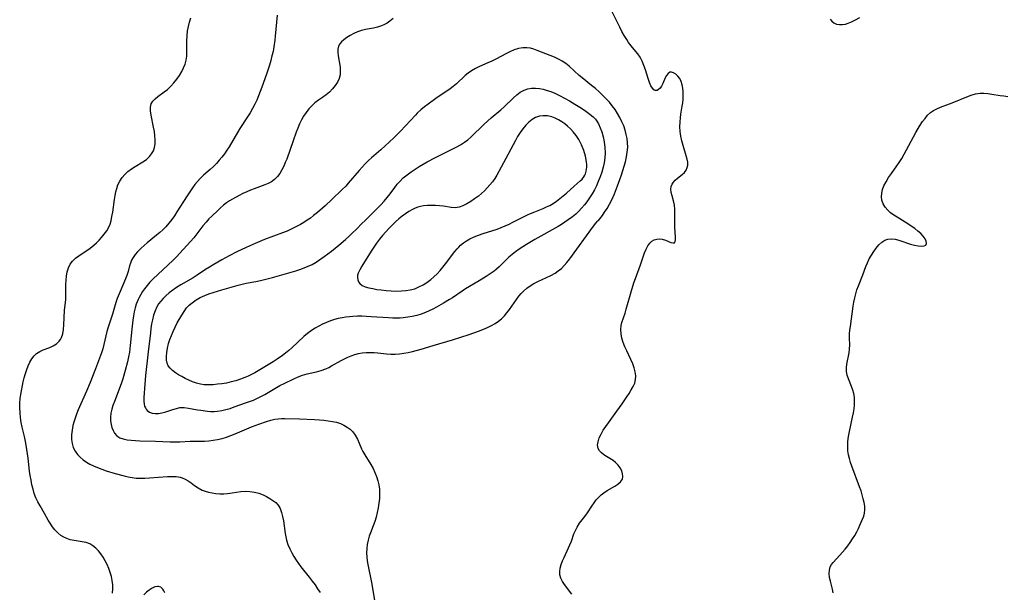
# Model space of a CAD drawing. Extents: x 1572898 to 1581100, y 2822019 to 2830221.
# Drawn here: x 1573395 to 1573774, y 2823662 to 2823883 of the extents above; entities that cross this region are included whole.
import ezdxf

# ---------------------------------------------------------------- set-up
doc = ezdxf.new("R2010")
doc.units = 0

msp = doc.modelspace()

# ---------------------------------------------------------------- linework, layer by layer
at = {"layer": 'WIL_040_Contours', "color": 0}
for points in [[(1573607.44, 2823661.06, 216), (1573604.64, 2823664.75, 216), (1573603.83, 2823665.98, 216), (1573603.19, 2823667.23, 216), (1573602.8, 2823668.51, 216), (1573602.73, 2823669.81, 216), (1573602.91, 2823671.14, 216), (1573603.28, 2823672.5, 216), (1573603.79, 2823673.88, 216), (1573604.4, 2823675.27, 216), (1573606.18, 2823678.92, 216), (1573606.69, 2823680.07, 216), (1573607.24, 2823681.48, 216), (1573608.23, 2823684.3, 216), (1573608.77, 2823685.67, 216), (1573609.42, 2823686.97, 216), (1573610.34, 2823688.4, 216), (1573612.47, 2823691.09, 216), (1573613.5, 2823692.46, 216), (1573615.13, 2823695.06, 216), (1573615.98, 2823696.34, 216), (1573616.81, 2823697.41, 216), (1573617.72, 2823698.41, 216), (1573618.7, 2823699.35, 216), (1573619.75, 2823700.2, 216), (1573621.07, 2823701.09, 216), (1573623.92, 2823702.75, 216), (1573625.18, 2823703.56, 216), (1573626.21, 2823704.42, 216), (1573626.88, 2823705.39, 216), (1573627.1, 2823706.4, 216), (1573626.99, 2823707.51, 216), (1573626.62, 2823708.65, 216), (1573626.03, 2823709.79, 216), (1573625.25, 2823710.88, 216), (1573624.29, 2823711.86, 216), (1573623.28, 2823712.64, 216), (1573620.76, 2823714.19, 216), (1573619.74, 2823714.86, 216), (1573618.82, 2823715.58, 216), (1573618.08, 2823716.37, 216), (1573617.58, 2823717.25, 216), (1573617.36, 2823718.49, 216), (1573617.52, 2823719.87, 216), (1573617.98, 2823721.33, 216), (1573618.67, 2823722.83, 216), (1573619.5, 2823724.28, 216), (1573620.45, 2823725.74, 216), (1573621.49, 2823727.21, 216), (1573624.81, 2823731.68, 216), (1573626.79, 2823734.43, 216), (1573628.65, 2823737.18, 216), (1573629.52, 2823738.53, 216), (1573630.33, 2823739.86, 216), (1573631.06, 2823741.17, 216), (1573631.65, 2823742.49, 216), (1573632.01, 2823743.82, 216), (1573632.08, 2823745.3, 216), (1573631.88, 2823746.81, 216), (1573631.47, 2823748.35, 216), (1573630.87, 2823749.97, 216), (1573630.16, 2823751.59, 216), (1573628.61, 2823754.87, 216), (1573627.88, 2823756.52, 216), (1573627.23, 2823758.18, 216), (1573626.73, 2823759.83, 216), (1573626.4, 2823761.48, 216), (1573626.26, 2823763.1, 216), (1573626.37, 2823764.66, 216), (1573626.63, 2823765.8, 216), (1573627.9, 2823769.49, 216), (1573628.36, 2823770.95, 216), (1573630.29, 2823777.63, 216), (1573631.34, 2823781.13, 216), (1573631.92, 2823782.86, 216), (1573633.87, 2823788.04, 216), (1573635.47, 2823792.71, 216), (1573636.04, 2823794.12, 216), (1573636.69, 2823795.4, 216), (1573637.46, 2823796.48, 216), (1573638.26, 2823797.22, 216), (1573639.16, 2823797.74, 216), (1573640.15, 2823798.03, 216), (1573641.19, 2823798.1, 216), (1573642.22, 2823797.99, 216), (1573643.45, 2823797.64, 216), (1573645.59, 2823796.77, 216), (1573646.41, 2823796.52, 216), (1573647, 2823796.61, 216), (1573647.28, 2823797.05, 216), (1573647.38, 2823797.79, 216), (1573647.37, 2823798.77, 216), (1573647.11, 2823802.59, 216), (1573647.08, 2823803.9, 216), (1573647.13, 2823808.1, 216), (1573647.09, 2823809.6, 216), (1573646.94, 2823811.05, 216), (1573646.69, 2823812.32, 216), (1573646.05, 2823814.72, 216), (1573645.74, 2823816.01, 216), (1573645.59, 2823817.22, 216), (1573645.7, 2823818.36, 216), (1573646.04, 2823819.23, 216), (1573646.59, 2823820.04, 216), (1573647.28, 2823820.8, 216), (1573648.09, 2823821.52, 216), (1573649.92, 2823822.95, 216), (1573650.79, 2823823.76, 216), (1573651.46, 2823824.63, 216), (1573651.91, 2823825.63, 216), (1573652.09, 2823826.57, 216), (1573652.06, 2823827.7, 216), (1573651.85, 2823828.9, 216), (1573651.51, 2823830.15, 216), (1573650.27, 2823834.17, 216), (1573649.83, 2823835.91, 216), (1573649.47, 2823837.71, 216), (1573649.22, 2823839.53, 216), (1573649.08, 2823841.37, 216), (1573649.1, 2823843.22, 216), (1573649.24, 2823844.73, 216), (1573649.45, 2823846.23, 216), (1573649.95, 2823849.24, 216), (1573650.15, 2823850.63, 216), (1573650.29, 2823852.02, 216), (1573650.36, 2823853.39, 216), (1573650.34, 2823854.85, 216), (1573650.21, 2823856.25, 216), (1573649.96, 2823857.57, 216), (1573649.56, 2823858.78, 216), (1573648.98, 2823859.9, 216), (1573648.26, 2823860.86, 216), (1573647.47, 2823861.63, 216), (1573646.65, 2823862.17, 216), (1573645.85, 2823862.44, 216), (1573645.12, 2823862.39, 216), (1573644.48, 2823861.94, 216), (1573643.93, 2823861.18, 216), (1573643.43, 2823860.22, 216), (1573642.49, 2823858.07, 216), (1573641.98, 2823857.06, 216), (1573641.41, 2823856.2, 216), (1573640.85, 2823855.66, 216), (1573640.25, 2823855.36, 216), (1573639.96, 2823855.32, 216), (1573639.51, 2823855.38, 216), (1573639.07, 2823855.58, 216), (1573638.44, 2823856.17, 216), (1573637.86, 2823857.14, 216), (1573637.31, 2823858.44, 216), (1573636.81, 2823859.95, 216), (1573635.8, 2823863.25, 216), (1573635.22, 2823864.95, 216), (1573634.53, 2823866.6, 216), (1573633.69, 2823868.17, 216), (1573632.82, 2823869.43, 216), (1573630.84, 2823871.87, 216), (1573629.31, 2823873.88, 216), (1573628.58, 2823874.94, 216), (1573627.62, 2823876.51, 216), (1573626.71, 2823878.12, 216), (1573625.86, 2823879.77, 216), (1573621.85, 2823887.93, 216)], [(1573430.38, 2823661.52, 212), (1573430.5, 2823663.12, 212), (1573430.46, 2823664.72, 212), (1573430.26, 2823666.32, 212), (1573429.92, 2823667.91, 212), (1573429.47, 2823669.47, 212), (1573428.93, 2823671.01, 212), (1573428.3, 2823672.51, 212), (1573427.58, 2823673.95, 212), (1573426.78, 2823675.32, 212), (1573425.9, 2823676.61, 212), (1573424.95, 2823677.8, 212), (1573423.91, 2823678.86, 212), (1573422.8, 2823679.76, 212), (1573421.59, 2823680.47, 212), (1573420.19, 2823680.97, 212), (1573418.71, 2823681.3, 212), (1573415.63, 2823681.77, 212), (1573414.09, 2823682.09, 212), (1573412.8, 2823682.49, 212), (1573411.56, 2823683.04, 212), (1573410.41, 2823683.74, 212), (1573409.24, 2823684.71, 212), (1573408.17, 2823685.84, 212), (1573407.2, 2823687.09, 212), (1573406.31, 2823688.44, 212), (1573405.58, 2823689.66, 212), (1573404.17, 2823692.18, 212), (1573402.41, 2823695.18, 212), (1573401.58, 2823696.71, 212), (1573400.83, 2823698.28, 212), (1573400.22, 2823699.9, 212), (1573399.72, 2823701.58, 212), (1573399.3, 2823703.29, 212), (1573398.96, 2823705.03, 212), (1573398.66, 2823706.79, 212), (1573398.41, 2823708.55, 212), (1573397.85, 2823713.53, 212), (1573397.05, 2823718.53, 212), (1573396.79, 2823720, 212), (1573396.39, 2823721.83, 212), (1573395.55, 2823725.49, 212), (1573395.19, 2823727.35, 212), (1573394.91, 2823729.21, 212), (1573394.7, 2823731.07, 212), (1573394.58, 2823732.92, 212), (1573394.58, 2823734.75, 212), (1573394.72, 2823736.56, 212), (1573394.97, 2823738.12, 212), (1573395.95, 2823742.93, 212), (1573396.33, 2823744.55, 212), (1573396.77, 2823746.13, 212), (1573397.28, 2823747.68, 212), (1573397.86, 2823749.17, 212), (1573398.51, 2823750.57, 212), (1573399.26, 2823751.86, 212), (1573400.12, 2823753.01, 212), (1573401.12, 2823753.96, 212), (1573402.29, 2823754.69, 212), (1573403.57, 2823755.26, 212), (1573406.25, 2823756.24, 212), (1573407.53, 2823756.81, 212), (1573408.78, 2823757.6, 212), (1573409.83, 2823758.61, 212), (1573410.29, 2823759.28, 212), (1573410.67, 2823760.03, 212), (1573411.15, 2823761.53, 212), (1573411.44, 2823763.18, 212), (1573411.6, 2823764.92, 212), (1573411.89, 2823770.43, 212), (1573412.31, 2823774.79, 212), (1573412.4, 2823776.23, 212), (1573412.42, 2823780.41, 212), (1573412.49, 2823782.12, 212), (1573412.64, 2823783.79, 212), (1573412.9, 2823785.4, 212), (1573413.33, 2823786.92, 212), (1573413.99, 2823788.3, 212), (1573414.93, 2823789.52, 212), (1573416.1, 2823790.62, 212), (1573417.41, 2823791.63, 212), (1573421.73, 2823794.57, 212), (1573423.13, 2823795.65, 212), (1573424.2, 2823796.58, 212), (1573425.21, 2823797.58, 212), (1573426.17, 2823798.62, 212), (1573427.2, 2823799.87, 212), (1573428.13, 2823801.18, 212), (1573428.9, 2823802.57, 212), (1573429.41, 2823803.81, 212), (1573429.8, 2823805.12, 212), (1573430.16, 2823806.72, 212), (1573430.44, 2823808.35, 212), (1573431.11, 2823813.35, 212), (1573431.34, 2823814.8, 212), (1573431.61, 2823816.22, 212), (1573431.97, 2823817.6, 212), (1573432.45, 2823818.93, 212), (1573433.17, 2823820.38, 212), (1573434.06, 2823821.73, 212), (1573435.11, 2823822.97, 212), (1573436.28, 2823824.08, 212), (1573437.66, 2823825.12, 212), (1573439.12, 2823826.05, 212), (1573442.06, 2823827.83, 212), (1573443.42, 2823828.78, 212), (1573444.61, 2823829.85, 212), (1573445.45, 2823830.89, 212), (1573446.1, 2823832.04, 212), (1573446.56, 2823833.29, 212), (1573446.81, 2823834.76, 212), (1573446.85, 2823836.31, 212), (1573446.73, 2823837.91, 212), (1573446.51, 2823839.53, 212), (1573446.22, 2823841.16, 212), (1573445.29, 2823845.87, 212), (1573445.06, 2823847.45, 212), (1573445.03, 2823848.91, 212), (1573445.32, 2823850.22, 212), (1573445.92, 2823851.23, 212), (1573446.79, 2823852.15, 212), (1573447.85, 2823853, 212), (1573450.3, 2823854.77, 212), (1573451.57, 2823855.78, 212), (1573452.84, 2823856.97, 212), (1573454.02, 2823858.29, 212), (1573455.12, 2823859.69, 212), (1573456.14, 2823861.17, 212), (1573457.06, 2823862.69, 212), (1573457.78, 2823864.1, 212), (1573458.36, 2823865.55, 212), (1573458.76, 2823867.03, 212), (1573458.95, 2823868.58, 212), (1573458.99, 2823870.17, 212), (1573458.96, 2823872.66, 212), (1573458.98, 2823874.54, 212), (1573459.08, 2823876.44, 212), (1573459.3, 2823878.34, 212), (1573459.61, 2823880.03, 212), (1573460.02, 2823881.7, 212), (1573460.49, 2823883.36, 212)], [(1573493.88, 2823884.42, 214), (1573493.11, 2823876.33, 214), (1573492.92, 2823874.77, 214), (1573492.57, 2823872.21, 214), (1573492.23, 2823870.43, 214), (1573491.81, 2823868.66, 214), (1573491.33, 2823866.89, 214), (1573490.81, 2823865.13, 214), (1573489.68, 2823861.61, 214), (1573487.93, 2823856.56, 214), (1573486.65, 2823853.24, 214), (1573485.95, 2823851.61, 214), (1573485.19, 2823850.01, 214), (1573484.33, 2823848.35, 214), (1573483.4, 2823846.73, 214), (1573482.42, 2823845.14, 214), (1573479.45, 2823840.62, 214), (1573478.48, 2823839.1, 214), (1573475.27, 2823833.65, 214), (1573474.39, 2823832.29, 214), (1573473.46, 2823830.96, 214), (1573472.49, 2823829.66, 214), (1573471.47, 2823828.41, 214), (1573470.4, 2823827.21, 214), (1573469.25, 2823826.04, 214), (1573468.05, 2823824.91, 214), (1573465.45, 2823822.62, 214), (1573464.12, 2823821.38, 214), (1573463.08, 2823820.24, 214), (1573462.1, 2823819.04, 214), (1573461.16, 2823817.78, 214), (1573460.13, 2823816.29, 214), (1573459.13, 2823814.76, 214), (1573455.21, 2823808.54, 214), (1573454.21, 2823807.03, 214), (1573453.16, 2823805.55, 214), (1573452.06, 2823804.12, 214), (1573450.88, 2823802.77, 214), (1573449.75, 2823801.64, 214), (1573448.57, 2823800.56, 214), (1573447.34, 2823799.53, 214), (1573443.69, 2823796.55, 214), (1573442.55, 2823795.57, 214), (1573441.46, 2823794.58, 214), (1573440.72, 2823793.85, 214), (1573440.01, 2823793.1, 214), (1573439.12, 2823792.06, 214), (1573438.35, 2823790.97, 214), (1573437.73, 2823789.84, 214), (1573437.31, 2823788.79, 214), (1573436.97, 2823787.7, 214), (1573436.37, 2823785.54, 214), (1573435.83, 2823783.93, 214), (1573435.35, 2823782.71, 214), (1573433.25, 2823777.85, 214), (1573432.16, 2823775.05, 214), (1573431.66, 2823773.63, 214), (1573430.29, 2823769.09, 214), (1573428.69, 2823764.06, 214), (1573428.22, 2823762.37, 214), (1573427.05, 2823757.4, 214), (1573426.58, 2823755.72, 214), (1573426.1, 2823754.16, 214), (1573425.02, 2823751.05, 214), (1573423.85, 2823747.95, 214), (1573421.78, 2823742.76, 214), (1573420.33, 2823739.31, 214), (1573417.18, 2823732.23, 214), (1573416.44, 2823730.44, 214), (1573415.8, 2823728.63, 214), (1573415.42, 2823727.38, 214), (1573415.11, 2823726.12, 214), (1573414.76, 2823724.31, 214), (1573414.56, 2823722.53, 214), (1573414.54, 2823720.78, 214), (1573414.76, 2823719.14, 214), (1573415.21, 2823717.65, 214), (1573415.91, 2823716.25, 214), (1573416.82, 2823714.97, 214), (1573417.87, 2823713.88, 214), (1573419.06, 2823712.9, 214), (1573420.32, 2823712.05, 214), (1573421.66, 2823711.27, 214), (1573423.06, 2823710.56, 214), (1573424.52, 2823709.91, 214), (1573426.2, 2823709.25, 214), (1573427.92, 2823708.67, 214), (1573431.42, 2823707.62, 214), (1573434.9, 2823706.7, 214), (1573436.43, 2823706.34, 214), (1573437.96, 2823706.03, 214), (1573439.48, 2823705.83, 214), (1573441.13, 2823705.76, 214), (1573442.79, 2823705.79, 214), (1573444.56, 2823705.89, 214), (1573451.59, 2823706.43, 214), (1573453.28, 2823706.47, 214), (1573454.9, 2823706.4, 214), (1573456.45, 2823706.15, 214), (1573457.17, 2823705.95, 214), (1573458.37, 2823705.45, 214), (1573459.52, 2823704.79, 214), (1573460.62, 2823704.03, 214), (1573462, 2823703, 214), (1573463.38, 2823702.06, 214), (1573464.87, 2823701.25, 214), (1573466.08, 2823700.76, 214), (1573467.36, 2823700.39, 214), (1573468.78, 2823700.1, 214), (1573470.24, 2823699.92, 214), (1573471.73, 2823699.84, 214), (1573473.22, 2823699.84, 214), (1573474.72, 2823699.95, 214), (1573476.43, 2823700.17, 214), (1573479.83, 2823700.68, 214), (1573481.52, 2823700.8, 214), (1573483.3, 2823700.71, 214), (1573485.06, 2823700.43, 214), (1573486.78, 2823699.97, 214), (1573488.43, 2823699.37, 214), (1573489.76, 2823698.74, 214), (1573491.02, 2823698.03, 214), (1573492.19, 2823697.26, 214), (1573493.26, 2823696.4, 214), (1573494.17, 2823695.43, 214), (1573494.94, 2823694.13, 214), (1573495.5, 2823692.64, 214), (1573495.91, 2823691.03, 214), (1573496.22, 2823689.32, 214), (1573496.93, 2823684.42, 214), (1573497.16, 2823683.14, 214), (1573497.46, 2823681.88, 214), (1573497.99, 2823680.22, 214), (1573498.65, 2823678.6, 214), (1573499.43, 2823677.02, 214), (1573500.22, 2823675.61, 214), (1573501.09, 2823674.24, 214), (1573502.01, 2823672.9, 214), (1573502.98, 2823671.59, 214), (1573506.22, 2823667.59, 214), (1573507.33, 2823666.15, 214), (1573508.41, 2823664.68, 214), (1573509.43, 2823663.19, 214), (1573510.41, 2823661.69, 214)], [(1573538.52, 2823883.15, 216), (1573537.29, 2823882.09, 216), (1573536.25, 2823881.36, 216), (1573535.14, 2823880.74, 216), (1573533.98, 2823880.22, 216), (1573532.52, 2823879.76, 216), (1573531, 2823879.41, 216), (1573527.92, 2823878.82, 216), (1573526.39, 2823878.45, 216), (1573524.84, 2823877.94, 216), (1573523.35, 2823877.32, 216), (1573521.94, 2823876.6, 216), (1573520.64, 2823875.79, 216), (1573519.47, 2823874.91, 216), (1573518.66, 2823874.15, 216), (1573517.99, 2823873.32, 216), (1573517.52, 2823872.41, 216), (1573517.24, 2823871.24, 216), (1573517.21, 2823869.98, 216), (1573517.33, 2823868.65, 216), (1573518.06, 2823864.33, 216), (1573518.17, 2823862.86, 216), (1573518.08, 2823861.42, 216), (1573517.69, 2823859.96, 216), (1573517.03, 2823858.55, 216), (1573516.17, 2823857.21, 216), (1573515.15, 2823855.93, 216), (1573513.99, 2823854.73, 216), (1573512.72, 2823853.64, 216), (1573511.29, 2823852.61, 216), (1573509.82, 2823851.61, 216), (1573508.39, 2823850.54, 216), (1573507.16, 2823849.43, 216), (1573506.03, 2823848.2, 216), (1573504.98, 2823846.86, 216), (1573504.03, 2823845.43, 216), (1573503.2, 2823843.96, 216), (1573502.46, 2823842.43, 216), (1573501.77, 2823840.85, 216), (1573501.13, 2823839.23, 216), (1573499.95, 2823835.98, 216), (1573497.49, 2823828.86, 216), (1573496.97, 2823827.51, 216), (1573496.41, 2823826.21, 216), (1573495.67, 2823824.74, 216), (1573494.84, 2823823.36, 216), (1573493.9, 2823822.11, 216), (1573492.83, 2823821.02, 216), (1573491.64, 2823820.16, 216), (1573490.32, 2823819.45, 216), (1573489.02, 2823818.91, 216), (1573484.94, 2823817.45, 216), (1573483.58, 2823816.9, 216), (1573482.1, 2823816.25, 216), (1573480.62, 2823815.56, 216), (1573479.15, 2823814.83, 216), (1573476.55, 2823813.43, 216), (1573475.42, 2823812.75, 216), (1573474.34, 2823812.03, 216), (1573473.15, 2823811.11, 216), (1573472.01, 2823810.14, 216), (1573470.9, 2823809.11, 216), (1573468.65, 2823806.93, 216), (1573467.52, 2823805.78, 216), (1573466.43, 2823804.59, 216), (1573465.19, 2823803.11, 216), (1573461.64, 2823798.54, 216), (1573460.42, 2823797.07, 216), (1573456.34, 2823792.57, 216), (1573455.07, 2823791.22, 216), (1573453.77, 2823789.9, 216), (1573445.96, 2823782.62, 216), (1573444.74, 2823781.39, 216), (1573443.67, 2823780.17, 216), (1573442.68, 2823778.89, 216), (1573441.92, 2823777.79, 216), (1573441.22, 2823776.65, 216), (1573440.58, 2823775.47, 216), (1573440.22, 2823774.73, 216), (1573439.84, 2823773.84, 216), (1573439.51, 2823772.93, 216), (1573439.08, 2823771.48, 216), (1573438.73, 2823769.99, 216), (1573438.45, 2823768.48, 216), (1573438.2, 2823766.76, 216), (1573437.81, 2823763.28, 216), (1573437.21, 2823756.95, 216), (1573436.85, 2823754.41, 216), (1573436.5, 2823752.56, 216), (1573436.08, 2823750.72, 216), (1573435.23, 2823747.31, 216), (1573434.36, 2823744.17, 216), (1573433.87, 2823742.62, 216), (1573433.36, 2823741.19, 216), (1573431.1, 2823735.45, 216), (1573430.54, 2823733.9, 216), (1573430.07, 2823732.37, 216), (1573429.72, 2823730.86, 216), (1573429.55, 2823729.37, 216), (1573429.6, 2823727.9, 216), (1573429.83, 2823726.47, 216), (1573430.14, 2823725.3, 216), (1573430.55, 2823724.2, 216), (1573431.14, 2823723.12, 216), (1573432.04, 2823722.12, 216), (1573433.16, 2823721.43, 216), (1573434.48, 2823720.96, 216), (1573435.95, 2823720.65, 216), (1573437.54, 2823720.46, 216), (1573439.21, 2823720.34, 216), (1573440.93, 2823720.26, 216), (1573446.89, 2823720.1, 216), (1573452.6, 2823719.88, 216), (1573454.47, 2823719.85, 216), (1573456.33, 2823719.88, 216), (1573460.29, 2823720.09, 216), (1573465.8, 2823720.13, 216), (1573467.5, 2823720.24, 216), (1573469.19, 2823720.44, 216), (1573470.88, 2823720.73, 216), (1573472.6, 2823721.15, 216), (1573474.29, 2823721.67, 216), (1573475.97, 2823722.28, 216), (1573477.64, 2823722.95, 216), (1573483.88, 2823725.62, 216), (1573486.76, 2823726.7, 216), (1573489.74, 2823727.72, 216), (1573491.32, 2823728.2, 216), (1573492.9, 2823728.56, 216), (1573494.18, 2823728.74, 216), (1573495.47, 2823728.81, 216), (1573496.79, 2823728.82, 216), (1573502.41, 2823728.71, 216), (1573508.19, 2823728.47, 216), (1573510.11, 2823728.34, 216), (1573511.81, 2823728.19, 216), (1573513.49, 2823727.99, 216), (1573515.13, 2823727.72, 216), (1573516.72, 2823727.36, 216), (1573518.24, 2823726.87, 216), (1573519.58, 2823726.27, 216), (1573520.83, 2823725.54, 216), (1573521.96, 2823724.68, 216), (1573522.95, 2823723.7, 216), (1573523.94, 2823722.35, 216), (1573524.76, 2823720.87, 216), (1573525.46, 2823719.32, 216), (1573526.38, 2823717.14, 216), (1573526.89, 2823716.07, 216), (1573527.6, 2823714.83, 216), (1573529.97, 2823711.11, 216), (1573530.8, 2823709.61, 216), (1573531.53, 2823708.03, 216), (1573532.17, 2823706.41, 216), (1573532.66, 2823704.82, 216), (1573533.03, 2823703.19, 216), (1573533.25, 2823701.54, 216), (1573533.32, 2823699.76, 216), (1573533.24, 2823697.96, 216), (1573533.05, 2823696.17, 216), (1573532.76, 2823694.38, 216), (1573532.39, 2823692.6, 216), (1573531.95, 2823690.84, 216), (1573531.43, 2823689.12, 216), (1573530.84, 2823687.45, 216), (1573529.77, 2823684.78, 216), (1573529.28, 2823683.45, 216), (1573528.84, 2823681.89, 216), (1573528.53, 2823680.29, 216), (1573528.34, 2823678.67, 216), (1573528.27, 2823677.04, 216), (1573528.34, 2823675.4, 216), (1573528.52, 2823673.99, 216), (1573528.76, 2823672.57, 216), (1573530.3, 2823664.97, 216), (1573531.35, 2823658.59, 216)], [(1573706.98, 2823882.84, 216), (1573707.63, 2823882.05, 216), (1573708.42, 2823881.42, 216), (1573709.42, 2823880.96, 216), (1573710.53, 2823880.73, 216), (1573711.71, 2823880.73, 216), (1573712.83, 2823880.95, 216), (1573713.98, 2823881.33, 216), (1573715.17, 2823881.82, 216), (1573716.8, 2823882.6, 216), (1573718.48, 2823883.47, 216)], [(1573617.69, 2823805.23, 218), (1573619.21, 2823807.18, 218), (1573620.06, 2823808.4, 218), (1573620.99, 2823809.85, 218), (1573621.93, 2823811.51, 218), (1573622.91, 2823813.44, 218), (1573623.84, 2823815.47, 218), (1573625.07, 2823818.54, 218), (1573625.97, 2823821.04, 218), (1573626.56, 2823822.82, 218), (1573627.58, 2823826.17, 218), (1573628.03, 2823827.84, 218), (1573628.46, 2823829.7, 218), (1573628.78, 2823831.57, 218), (1573628.93, 2823833.44, 218), (1573628.9, 2823835.1, 218), (1573628.72, 2823836.76, 218), (1573628.41, 2823838.4, 218), (1573627.98, 2823840.03, 218), (1573627.41, 2823841.68, 218), (1573626.72, 2823843.31, 218), (1573625.94, 2823844.89, 218), (1573625.07, 2823846.44, 218), (1573624.06, 2823847.99, 218), (1573622.96, 2823849.48, 218), (1573621.87, 2823850.78, 218), (1573620.72, 2823852.04, 218), (1573619.35, 2823853.42, 218), (1573617.94, 2823854.76, 218), (1573616.49, 2823856.05, 218), (1573615.01, 2823857.28, 218), (1573611.36, 2823860.16, 218), (1573610.2, 2823861.14, 218), (1573606.4, 2823864.68, 218), (1573605.07, 2823865.75, 218), (1573603.71, 2823866.64, 218), (1573602.27, 2823867.42, 218), (1573600.78, 2823868.13, 218), (1573599.09, 2823868.85, 218), (1573597.38, 2823869.53, 218), (1573594.04, 2823870.78, 218), (1573592.72, 2823871.25, 218), (1573591.41, 2823871.62, 218), (1573590.11, 2823871.83, 218), (1573588.49, 2823871.8, 218), (1573586.84, 2823871.49, 218), (1573585.18, 2823870.97, 218), (1573583.53, 2823870.29, 218), (1573582.17, 2823869.62, 218), (1573578.08, 2823867.43, 218), (1573576.57, 2823866.67, 218), (1573575.03, 2823865.95, 218), (1573571.85, 2823864.53, 218), (1573570.24, 2823863.77, 218), (1573568.71, 2823862.91, 218), (1573567.47, 2823862.04, 218), (1573566.29, 2823861.07, 218), (1573562.91, 2823857.95, 218), (1573561.7, 2823856.9, 218), (1573560.45, 2823855.95, 218), (1573555.04, 2823852.23, 218), (1573552.03, 2823850.1, 218), (1573550.57, 2823848.99, 218), (1573549.15, 2823847.82, 218), (1573547.8, 2823846.58, 218), (1573547.09, 2823845.87, 218), (1573541.35, 2823839.59, 218), (1573540.1, 2823838.31, 218), (1573538.82, 2823837.06, 218), (1573533.78, 2823832.43, 218), (1573530.21, 2823829.4, 218), (1573529.05, 2823828.35, 218), (1573527.78, 2823827.09, 218), (1573526.56, 2823825.77, 218), (1573525.37, 2823824.42, 218), (1573521.22, 2823819.53, 218), (1573520.28, 2823818.5, 218), (1573518.92, 2823817.11, 218), (1573514.95, 2823813.32, 218), (1573512.33, 2823810.9, 218), (1573509.37, 2823808.31, 218), (1573507.85, 2823807.07, 218), (1573506.63, 2823806.14, 218), (1573505.38, 2823805.26, 218), (1573504.1, 2823804.42, 218), (1573502.84, 2823803.68, 218), (1573501.54, 2823802.99, 218), (1573498.94, 2823801.71, 218), (1573497.63, 2823801.13, 218), (1573495.91, 2823800.42, 218), (1573488.92, 2823797.81, 218), (1573487.18, 2823797.13, 218), (1573485.38, 2823796.37, 218), (1573481.82, 2823794.76, 218), (1573478.31, 2823793.05, 218), (1573475.36, 2823791.55, 218), (1573472.47, 2823789.99, 218), (1573469.37, 2823788.22, 218), (1573467.73, 2823787.24, 218), (1573466.2, 2823786.27, 218), (1573463.04, 2823784.08, 218), (1573461.49, 2823783.11, 218), (1573456.65, 2823780.32, 218), (1573455.06, 2823779.34, 218), (1573453.59, 2823778.34, 218), (1573452.19, 2823777.27, 218), (1573450.86, 2823776.14, 218), (1573449.85, 2823775.16, 218), (1573448.92, 2823774.12, 218), (1573448.14, 2823773.06, 218), (1573447.47, 2823771.93, 218), (1573446.75, 2823770.34, 218), (1573446.19, 2823768.66, 218), (1573445.74, 2823766.92, 218), (1573445.42, 2823765.28, 218), (1573445.16, 2823763.6, 218), (1573444.94, 2823761.91, 218), (1573444.15, 2823754.58, 218), (1573443.09, 2823745.43, 218), (1573442.77, 2823742.06, 218), (1573442.45, 2823736.89, 218), (1573442.44, 2823735.58, 218), (1573442.56, 2823734.38, 218), (1573442.75, 2823733.63, 218), (1573443.02, 2823732.95, 218), (1573443.35, 2823732.38, 218), (1573443.76, 2823731.9, 218), (1573444.62, 2823731.31, 218), (1573445.67, 2823730.95, 218), (1573446.85, 2823730.78, 218), (1573448.11, 2823730.79, 218), (1573449.42, 2823730.97, 218), (1573450.86, 2823731.34, 218), (1573453.63, 2823732.32, 218), (1573454.98, 2823732.74, 218), (1573456.35, 2823733.01, 218), (1573457.96, 2823733.04, 218), (1573459.62, 2823732.85, 218), (1573463.07, 2823732.2, 218), (1573464.35, 2823731.99, 218), (1573466.95, 2823731.69, 218), (1573468.26, 2823731.59, 218), (1573469.56, 2823731.57, 218), (1573470.86, 2823731.64, 218), (1573472.46, 2823731.89, 218), (1573474.06, 2823732.27, 218), (1573475.66, 2823732.75, 218), (1573477.25, 2823733.27, 218), (1573482.03, 2823734.96, 218), (1573484.72, 2823735.96, 218), (1573486.04, 2823736.52, 218), (1573487.58, 2823737.27, 218), (1573489.09, 2823738.1, 218), (1573494.89, 2823741.54, 218), (1573496.48, 2823742.38, 218), (1573500.31, 2823744.17, 218), (1573501.96, 2823744.88, 218), (1573503.62, 2823745.5, 218), (1573505.42, 2823746.02, 218), (1573509.03, 2823746.89, 218), (1573510.81, 2823747.38, 218), (1573512.53, 2823747.98, 218), (1573513.69, 2823748.51, 218), (1573514.82, 2823749.11, 218), (1573518.45, 2823751.19, 218), (1573519.74, 2823751.87, 218), (1573521.04, 2823752.48, 218), (1573522.37, 2823753.02, 218), (1573523.74, 2823753.48, 218), (1573525.17, 2823753.86, 218), (1573526.62, 2823754.14, 218), (1573528.12, 2823754.28, 218), (1573529.64, 2823754.32, 218), (1573531.16, 2823754.28, 218), (1573532.69, 2823754.17, 218), (1573536.01, 2823753.83, 218), (1573537.67, 2823753.7, 218), (1573539.33, 2823753.66, 218), (1573540.98, 2823753.77, 218), (1573542.64, 2823753.99, 218), (1573544.29, 2823754.31, 218), (1573545.95, 2823754.69, 218), (1573549.27, 2823755.58, 218), (1573553.96, 2823756.95, 218), (1573561.39, 2823759.18, 218), (1573567.86, 2823761.28, 218), (1573571.42, 2823762.54, 218), (1573573.16, 2823763.21, 218), (1573574.86, 2823763.93, 218), (1573576.5, 2823764.72, 218), (1573577.85, 2823765.48, 218), (1573579.13, 2823766.32, 218), (1573580.31, 2823767.27, 218), (1573581.4, 2823768.37, 218), (1573582.4, 2823769.57, 218), (1573583.34, 2823770.84, 218), (1573586.08, 2823774.74, 218), (1573587.04, 2823775.97, 218), (1573587.91, 2823777, 218), (1573588.82, 2823777.97, 218), (1573590.06, 2823779.06, 218), (1573591.39, 2823780.03, 218), (1573592.8, 2823780.91, 218), (1573594.28, 2823781.7, 218), (1573599.32, 2823783.98, 218), (1573600.92, 2823784.86, 218), (1573602.19, 2823785.73, 218), (1573603.38, 2823786.71, 218), (1573604.5, 2823787.8, 218), (1573605.54, 2823788.97, 218), (1573606.68, 2823790.43, 218), (1573615.78, 2823803.01, 218), (1573616.66, 2823804.17, 218), (1573617.3, 2823804.94, 218), (1573617.56, 2823805.19, 218), (1573617.69, 2823805.23, 218)], [(1573616.37, 2823844.43, 220), (1573616.58, 2823844.22, 220), (1573617.04, 2823843.53, 220), (1573617.66, 2823842.43, 220), (1573618.35, 2823840.98, 220), (1573618.96, 2823839.33, 220), (1573619.49, 2823837.47, 220), (1573619.9, 2823835.48, 220), (1573620.15, 2823833.41, 220), (1573620.22, 2823831.33, 220), (1573620.11, 2823829.31, 220), (1573619.85, 2823827.43, 220), (1573619.46, 2823825.75, 220), (1573618.91, 2823823.88, 220), (1573618.29, 2823822.04, 220), (1573617.58, 2823820.22, 220), (1573616.87, 2823818.59, 220), (1573616.09, 2823817, 220), (1573615.24, 2823815.46, 220), (1573614.25, 2823813.89, 220), (1573613.19, 2823812.39, 220), (1573612.25, 2823811.2, 220), (1573611.19, 2823809.96, 220), (1573610.08, 2823808.78, 220), (1573608.92, 2823807.67, 220), (1573607.7, 2823806.65, 220), (1573606.05, 2823805.44, 220), (1573604.74, 2823804.54, 220), (1573603.4, 2823803.66, 220), (1573602.11, 2823802.89, 220), (1573593.19, 2823797.89, 220), (1573589.92, 2823795.96, 220), (1573588.48, 2823795.05, 220), (1573587.09, 2823794.1, 220), (1573585.73, 2823793.12, 220), (1573584.41, 2823792.1, 220), (1573583.16, 2823791.04, 220), (1573581.97, 2823789.94, 220), (1573579.44, 2823787.37, 220), (1573578.36, 2823786.37, 220), (1573577.42, 2823785.62, 220), (1573575.96, 2823784.57, 220), (1573574.42, 2823783.57, 220), (1573571.7, 2823781.91, 220), (1573566.43, 2823778.81, 220), (1573565.09, 2823777.96, 220), (1573561.46, 2823775.43, 220), (1573560.3, 2823774.69, 220), (1573557.93, 2823773.27, 220), (1573555.18, 2823771.75, 220), (1573553.79, 2823771.04, 220), (1573552.37, 2823770.36, 220), (1573550.94, 2823769.74, 220), (1573549.28, 2823769.13, 220), (1573547.6, 2823768.61, 220), (1573545.89, 2823768.19, 220), (1573544.16, 2823767.86, 220), (1573542.41, 2823767.64, 220), (1573541.26, 2823767.56, 220), (1573540.09, 2823767.53, 220), (1573538.44, 2823767.55, 220), (1573536.77, 2823767.63, 220), (1573530.01, 2823768.09, 220), (1573528.26, 2823768.19, 220), (1573526.52, 2823768.24, 220), (1573524.78, 2823768.25, 220), (1573523.05, 2823768.2, 220), (1573521.65, 2823768.1, 220), (1573520.26, 2823767.94, 220), (1573518.88, 2823767.71, 220), (1573517.36, 2823767.38, 220), (1573515.86, 2823766.97, 220), (1573514.39, 2823766.48, 220), (1573512.85, 2823765.89, 220), (1573511.34, 2823765.23, 220), (1573509.87, 2823764.5, 220), (1573508.45, 2823763.7, 220), (1573507.07, 2823762.81, 220), (1573505.56, 2823761.66, 220), (1573504.1, 2823760.42, 220), (1573499.47, 2823756.05, 220), (1573498.28, 2823755.02, 220), (1573497.07, 2823754.04, 220), (1573495.82, 2823753.09, 220), (1573493.78, 2823751.68, 220), (1573492.23, 2823750.69, 220), (1573487.81, 2823747.95, 220), (1573486.51, 2823747.16, 220), (1573485.19, 2823746.42, 220), (1573483.96, 2823745.78, 220), (1573482.7, 2823745.19, 220), (1573481.42, 2823744.65, 220), (1573479.66, 2823743.99, 220), (1573477.88, 2823743.4, 220), (1573476.08, 2823742.91, 220), (1573474.26, 2823742.5, 220), (1573472.53, 2823742.22, 220), (1573470.8, 2823742.01, 220), (1573469.1, 2823741.86, 220), (1573467.41, 2823741.8, 220), (1573465.74, 2823741.88, 220), (1573464.21, 2823742.13, 220), (1573462.71, 2823742.51, 220), (1573461.25, 2823743.01, 220), (1573459.82, 2823743.59, 220), (1573458.42, 2823744.26, 220), (1573457.08, 2823744.98, 220), (1573455.83, 2823745.73, 220), (1573454.68, 2823746.49, 220), (1573453.5, 2823747.37, 220), (1573452.53, 2823748.18, 220), (1573451.79, 2823749.09, 220), (1573451.37, 2823750.14, 220), (1573451.16, 2823751.38, 220), (1573451.13, 2823752.76, 220), (1573451.24, 2823754.24, 220), (1573451.52, 2823755.98, 220), (1573451.95, 2823757.77, 220), (1573452.45, 2823759.33, 220), (1573453.05, 2823760.88, 220), (1573453.72, 2823762.43, 220), (1573454.51, 2823764.06, 220), (1573455.34, 2823765.67, 220), (1573457.03, 2823768.72, 220), (1573457.92, 2823770.14, 220), (1573458.91, 2823771.45, 220), (1573459.92, 2823772.53, 220), (1573461.03, 2823773.49, 220), (1573462.55, 2823774.54, 220), (1573464.18, 2823775.44, 220), (1573465.91, 2823776.24, 220), (1573467.51, 2823776.87, 220), (1573469.14, 2823777.45, 220), (1573472.47, 2823778.5, 220), (1573478.85, 2823780.31, 220), (1573480.36, 2823780.69, 220), (1573481.86, 2823781.02, 220), (1573485.61, 2823781.7, 220), (1573487.44, 2823782.07, 220), (1573492, 2823783.22, 220), (1573497.39, 2823784.7, 220), (1573500.98, 2823785.78, 220), (1573502.62, 2823786.33, 220), (1573504.24, 2823786.92, 220), (1573505.82, 2823787.56, 220), (1573507.35, 2823788.27, 220), (1573508.82, 2823789.08, 220), (1573509.79, 2823789.71, 220), (1573511.99, 2823791.28, 220), (1573514.77, 2823793.43, 220), (1573517.59, 2823795.73, 220), (1573520.16, 2823797.88, 220), (1573521.42, 2823798.98, 220), (1573522.65, 2823800.12, 220), (1573524.54, 2823801.99, 220), (1573526.44, 2823803.99, 220), (1573527.57, 2823805.13, 220), (1573531.06, 2823808.5, 220), (1573533.73, 2823811.21, 220), (1573535.01, 2823812.6, 220), (1573536.24, 2823814.02, 220), (1573537.39, 2823815.47, 220), (1573539.2, 2823817.98, 220), (1573540.14, 2823819.19, 220), (1573541.1, 2823820.28, 220), (1573542.45, 2823821.59, 220), (1573543.92, 2823822.81, 220), (1573545.47, 2823823.96, 220), (1573547.08, 2823825.05, 220), (1573548.59, 2823826, 220), (1573550.12, 2823826.92, 220), (1573551.68, 2823827.81, 220), (1573554.84, 2823829.51, 220), (1573558.4, 2823831.3, 220), (1573562.85, 2823833.46, 220), (1573564.49, 2823834.35, 220), (1573566.04, 2823835.35, 220), (1573567.26, 2823836.31, 220), (1573568.42, 2823837.36, 220), (1573573.59, 2823842.33, 220), (1573576.25, 2823844.82, 220), (1573580.1, 2823847.91, 220), (1573581.32, 2823849.01, 220), (1573584.89, 2823852.5, 220), (1573586.19, 2823853.63, 220), (1573587.55, 2823854.63, 220), (1573588.98, 2823855.43, 220), (1573590.48, 2823855.99, 220), (1573591.9, 2823856.23, 220), (1573593.37, 2823856.25, 220), (1573594.88, 2823856.09, 220), (1573596.41, 2823855.79, 220), (1573597.86, 2823855.39, 220), (1573599.31, 2823854.9, 220), (1573600.87, 2823854.26, 220), (1573602.66, 2823853.41, 220), (1573604.56, 2823852.4, 220), (1573606.5, 2823851.3, 220), (1573608.54, 2823850.09, 220), (1573610.48, 2823848.87, 220), (1573612.25, 2823847.69, 220), (1573613.78, 2823846.59, 220), (1573615.59, 2823845.14, 220), (1573616.37, 2823844.43, 220)], [(1573708.12, 2823661.58, 214), (1573707.84, 2823663.07, 214), (1573707.06, 2823666.1, 214), (1573706.78, 2823667.57, 214), (1573706.63, 2823669.02, 214), (1573706.7, 2823670.39, 214), (1573707.04, 2823671.65, 214), (1573707.51, 2823672.49, 214), (1573708.12, 2823673.29, 214), (1573710.75, 2823676.16, 214), (1573711.75, 2823677.27, 214), (1573712.75, 2823678.45, 214), (1573713.75, 2823679.72, 214), (1573714.71, 2823681.03, 214), (1573715.62, 2823682.38, 214), (1573716.47, 2823683.75, 214), (1573717.25, 2823685.14, 214), (1573717.89, 2823686.41, 214), (1573718.47, 2823687.67, 214), (1573719.47, 2823690.07, 214), (1573719.9, 2823691.19, 214), (1573720.21, 2823692.3, 214), (1573720.34, 2823693.59, 214), (1573720.28, 2823694.96, 214), (1573720.08, 2823696.38, 214), (1573719.76, 2823697.85, 214), (1573719.36, 2823699.35, 214), (1573718.87, 2823700.92, 214), (1573718.33, 2823702.51, 214), (1573715.37, 2823710.41, 214), (1573714.86, 2823711.88, 214), (1573714.41, 2823713.36, 214), (1573714.05, 2823714.84, 214), (1573713.82, 2823716.33, 214), (1573713.74, 2823718.17, 214), (1573713.85, 2823720.02, 214), (1573714.1, 2823721.89, 214), (1573714.43, 2823723.77, 214), (1573715.62, 2823729.39, 214), (1573715.93, 2823730.98, 214), (1573716.18, 2823732.57, 214), (1573716.34, 2823734.14, 214), (1573716.39, 2823735.7, 214), (1573716.3, 2823737.07, 214), (1573716.08, 2823738.42, 214), (1573715.76, 2823739.72, 214), (1573715.24, 2823741.22, 214), (1573714.07, 2823744.09, 214), (1573713.59, 2823745.5, 214), (1573713.3, 2823746.92, 214), (1573713.26, 2823748.34, 214), (1573713.41, 2823749.77, 214), (1573714.28, 2823754.21, 214), (1573714.47, 2823755.73, 214), (1573714.53, 2823757.13, 214), (1573714.48, 2823759.99, 214), (1573714.49, 2823761.45, 214), (1573714.59, 2823762.89, 214), (1573714.76, 2823764.35, 214), (1573715.86, 2823772.15, 214), (1573716.12, 2823773.75, 214), (1573716.44, 2823775.34, 214), (1573716.82, 2823776.9, 214), (1573717.3, 2823778.44, 214), (1573717.85, 2823779.94, 214), (1573719.59, 2823784.29, 214), (1573720.72, 2823787.43, 214), (1573721.35, 2823788.92, 214), (1573722.07, 2823790.41, 214), (1573722.89, 2823791.86, 214), (1573723.78, 2823793.26, 214), (1573724.74, 2823794.57, 214), (1573725.76, 2823795.76, 214), (1573726.85, 2823796.78, 214), (1573728.01, 2823797.57, 214), (1573729.26, 2823798.04, 214), (1573730.59, 2823798.15, 214), (1573732, 2823797.96, 214), (1573733.46, 2823797.59, 214), (1573737.97, 2823796.08, 214), (1573739.51, 2823795.66, 214), (1573740.95, 2823795.38, 214), (1573742.23, 2823795.27, 214), (1573743.26, 2823795.37, 214), (1573743.92, 2823795.74, 214), (1573744.13, 2823796.36, 214), (1573743.99, 2823797.19, 214), (1573743.55, 2823798.14, 214), (1573742.84, 2823799.15, 214), (1573741.92, 2823800.14, 214), (1573740.82, 2823801.11, 214), (1573739.59, 2823802.07, 214), (1573738.26, 2823803.02, 214), (1573736.87, 2823803.94, 214), (1573732.76, 2823806.47, 214), (1573731.48, 2823807.31, 214), (1573730.27, 2823808.19, 214), (1573729.19, 2823809.14, 214), (1573728.17, 2823810.33, 214), (1573727.38, 2823811.61, 214), (1573726.9, 2823812.99, 214), (1573726.75, 2823814.33, 214), (1573726.86, 2823815.72, 214), (1573727.18, 2823817.13, 214), (1573727.7, 2823818.53, 214), (1573728.51, 2823820.15, 214), (1573729.49, 2823821.74, 214), (1573730.57, 2823823.33, 214), (1573732.65, 2823826.23, 214), (1573733.58, 2823827.58, 214), (1573734.59, 2823829.17, 214), (1573735.54, 2823830.8, 214), (1573736.45, 2823832.46, 214), (1573739.97, 2823839.1, 214), (1573741.42, 2823841.55, 214), (1573742.61, 2823843.32, 214), (1573743.54, 2823844.59, 214), (1573744.52, 2823845.76, 214), (1573745.6, 2823846.79, 214), (1573746.79, 2823847.62, 214), (1573748.1, 2823848.31, 214), (1573749.49, 2823848.9, 214), (1573752.99, 2823850.15, 214), (1573754.67, 2823850.81, 214), (1573759.69, 2823852.93, 214), (1573761.37, 2823853.53, 214), (1573763.05, 2823854.01, 214), (1573764.75, 2823854.28, 214), (1573766.27, 2823854.31, 214), (1573767.8, 2823854.19, 214), (1573769.34, 2823853.98, 214), (1573772.46, 2823853.45, 214), (1573773.96, 2823853.23, 214), (1573775.46, 2823853.06, 214)], [(1573612.53, 2823822.9, 222), (1573612.73, 2823823.21, 222), (1573612.97, 2823824.21, 222), (1573613.14, 2823825.72, 222), (1573613.15, 2823826.75, 222), (1573613.08, 2823827.88, 222), (1573612.73, 2823829.96, 222), (1573612.08, 2823832.15, 222), (1573611.18, 2823834.33, 222), (1573610.07, 2823836.41, 222), (1573609.04, 2823837.97, 222), (1573607.96, 2823839.35, 222), (1573606.86, 2823840.51, 222), (1573605.75, 2823841.53, 222), (1573604.66, 2823842.43, 222), (1573603.54, 2823843.24, 222), (1573602.27, 2823844.02, 222), (1573600.97, 2823844.66, 222), (1573599.64, 2823845.15, 222), (1573598.03, 2823845.52, 222), (1573596.42, 2823845.6, 222), (1573594.91, 2823845.38, 222), (1573593.45, 2823844.89, 222), (1573592.09, 2823844.14, 222), (1573590.8, 2823843.13, 222), (1573589.62, 2823841.91, 222), (1573588.52, 2823840.55, 222), (1573587.49, 2823839.08, 222), (1573586.52, 2823837.53, 222), (1573585.7, 2823836.08, 222), (1573580.21, 2823825.8, 222), (1573578.48, 2823822.72, 222), (1573577.67, 2823821.39, 222), (1573576.79, 2823820.12, 222), (1573575.83, 2823818.9, 222), (1573574.79, 2823817.74, 222), (1573573.69, 2823816.65, 222), (1573572.55, 2823815.61, 222), (1573571.37, 2823814.62, 222), (1573569.92, 2823813.51, 222), (1573568.44, 2823812.5, 222), (1573566.94, 2823811.61, 222), (1573565.44, 2823810.88, 222), (1573563.92, 2823810.36, 222), (1573562.4, 2823810.11, 222), (1573560.93, 2823810.16, 222), (1573557.88, 2823810.68, 222), (1573556.4, 2823810.88, 222), (1573554.87, 2823811, 222), (1573553.31, 2823811.04, 222), (1573551.74, 2823810.98, 222), (1573550.18, 2823810.8, 222), (1573549.13, 2823810.6, 222), (1573548.09, 2823810.32, 222), (1573547.04, 2823809.94, 222), (1573546.01, 2823809.47, 222), (1573544.64, 2823808.7, 222), (1573543.31, 2823807.81, 222), (1573542.01, 2823806.84, 222), (1573540.74, 2823805.79, 222), (1573539.49, 2823804.69, 222), (1573538.18, 2823803.44, 222), (1573536.91, 2823802.14, 222), (1573535.66, 2823800.8, 222), (1573534.46, 2823799.43, 222), (1573533.3, 2823798, 222), (1573532.12, 2823796.41, 222), (1573531.07, 2823794.9, 222), (1573530.07, 2823793.37, 222), (1573526.4, 2823787.52, 222), (1573525.64, 2823786.19, 222), (1573525.07, 2823784.9, 222), (1573524.84, 2823784.05, 222), (1573524.77, 2823783.22, 222), (1573524.87, 2823782.35, 222), (1573525.17, 2823781.56, 222), (1573525.67, 2823780.88, 222), (1573526.61, 2823780.17, 222), (1573527.8, 2823779.64, 222), (1573529.16, 2823779.24, 222), (1573530.65, 2823778.91, 222), (1573532.24, 2823778.64, 222), (1573533.9, 2823778.42, 222), (1573535.83, 2823778.21, 222), (1573537.79, 2823778.06, 222), (1573539.76, 2823777.99, 222), (1573541.73, 2823778.02, 222), (1573543.45, 2823778.18, 222), (1573545.15, 2823778.46, 222), (1573546.83, 2823778.9, 222), (1573548.48, 2823779.55, 222), (1573550.05, 2823780.36, 222), (1573551.56, 2823781.33, 222), (1573553, 2823782.42, 222), (1573554.25, 2823783.52, 222), (1573555.45, 2823784.69, 222), (1573556.59, 2823785.93, 222), (1573557.69, 2823787.21, 222), (1573558.71, 2823788.48, 222), (1573562.3, 2823793.21, 222), (1573563.15, 2823794.24, 222), (1573563.8, 2823794.96, 222), (1573564.49, 2823795.63, 222), (1573565.61, 2823796.55, 222), (1573566.82, 2823797.36, 222), (1573568.1, 2823798.08, 222), (1573569.75, 2823798.85, 222), (1573571.47, 2823799.52, 222), (1573573.24, 2823800.14, 222), (1573578.6, 2823801.87, 222), (1573580.23, 2823802.46, 222), (1573581.74, 2823803.09, 222), (1573583.23, 2823803.77, 222), (1573584.71, 2823804.5, 222), (1573590.29, 2823807.34, 222), (1573591.5, 2823807.9, 222), (1573593.12, 2823808.57, 222), (1573596.36, 2823809.85, 222), (1573597.65, 2823810.41, 222), (1573598.92, 2823811.02, 222), (1573600.23, 2823811.79, 222), (1573601.48, 2823812.64, 222), (1573602.75, 2823813.62, 222), (1573605.32, 2823815.78, 222), (1573608.28, 2823818.38, 222), (1573610.64, 2823820.5, 222), (1573611.34, 2823821.2, 222), (1573612.05, 2823822.03, 222), (1573612.45, 2823822.62, 222), (1573612.53, 2823822.9, 222)], [(1573450.47, 2823661.59, 212), (1573450.18, 2823662.39, 212), (1573449.8, 2823663.07, 212), (1573449.04, 2823663.78, 212), (1573448.06, 2823664.09, 212), (1573447.66, 2823664.1, 212), (1573446.65, 2823663.88, 212), (1573445.58, 2823663.39, 212), (1573444.49, 2823662.68, 212), (1573443.46, 2823661.82, 212), (1573442.44, 2823660.83, 212)]]:
    msp.add_polyline3d(points, dxfattribs=at)

doc.saveas('drawing.dxf')
